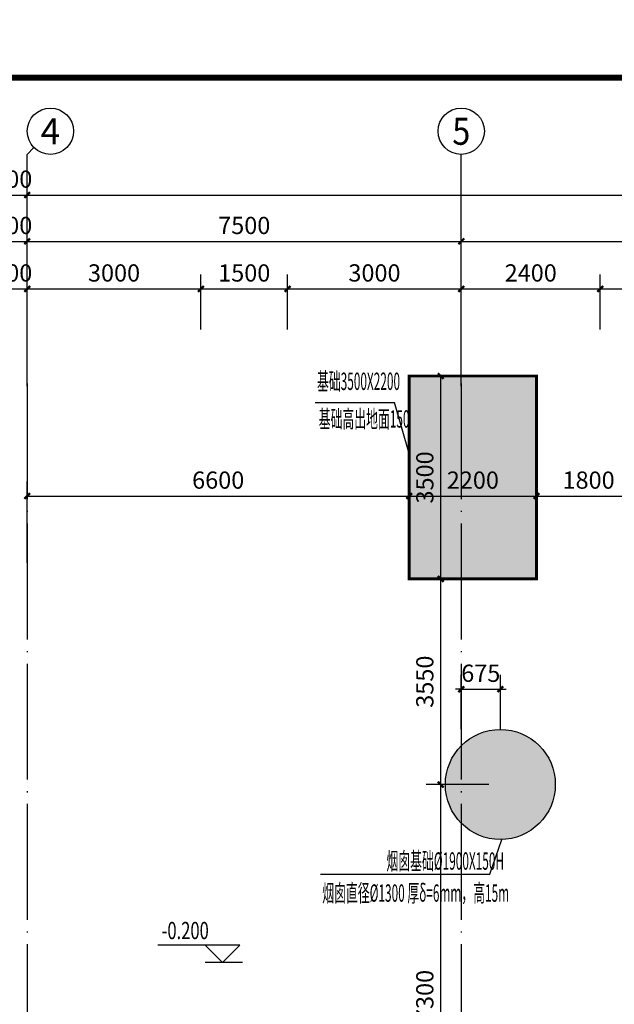
# Model space of a CAD drawing. Extents: x 162148 to 435815, y 4059 to 857119.
# Drawn here: x 302421 to 312695, y 393482 to 410477 of the extents above; entities that cross this region are included whole.
import ezdxf
from ezdxf.enums import TextEntityAlignment as Align

# ---------------------------------------------------------------- set-up
doc = ezdxf.new("R2010")
doc.units = 0
doc.header["$LTSCALE"] = 1000
doc.header["$MEASUREMENT"] = 0
doc.linetypes.add('DOTE', pattern=[2.42, 2, -0.2, 0.02, -0.2])
for name, color, linetype in [('202306暖通提资', 6, 'Continuous'), ('202308提资结构', 6, 'Continuous'), ('ACS_CFG_FM', 7, 'Continuous'), ('AXIS', 3, 'Continuous'), ('AXIS_TEXT', 7, 'Continuous'), ('DIM_ELEV', 3, 'Continuous'), ('DOTE', 1, 'Continuous'), ('PUB_DIM', 3, 'Continuous'), ('TK', 7, 'Continuous'), ('TK-WHITE', 7, 'Continuous'), ('立面', 7, 'Continuous')]:
    doc.layers.add(name, color=color, linetype=linetype)
doc.styles.add('_TCH_AXIS', font='COMPLEX', dxfattribs={"bigfont": '_HZTXT'})
doc.styles.add('_TCH_DIM', font='SIMPLEX', dxfattribs={"bigfont": 'GBCBIG'})
doc.styles.add('_TCH_DIM_T3', font='SIMPLEX', dxfattribs={"width": 0.705882, "bigfont": 'GBCBIG'})
doc.styles.add('COMPLEX', font='COMPLEX')
doc.styles.add('PRO_T', font='bzxw.shx', dxfattribs={"width": 0.5, "height": 300, "bigfont": 'bzhz.shx'})
doc.styles.add('TK_宋体', font='txt')
doc.styles.add('宋体', font='txt')
doc.dimstyles.new('_TCH_ARCH&&100', dxfattribs={"dimtxt": 297.5, "dimasz": 100, "dimexe": 250, "dimexo": 300, "dimgap": 126.25, "dimtad": 1, "dimdec": 0, "dimzin": 0, "dimdsep": 46, "dimtxsty": '_TCH_DIM_T3', "dimblk": 'ARCHTICK', "dimcen": 0.09, "dimclrt": 7, "dimazin": 2, "dimtfac": 1, "dimtdec": 0, "dimtix": 1, "dimtmove": 2, "dimatfit": 3, "dimfxl": 0, "dimtolj": 1, "dimtzin": 0, "dimarcsym": 0})

# ---------------------------------------------------------------- blocks, each defined once
blk = doc.blocks.new('lzA1_0.5_1')
at = {"layer": 'TK-WHITE'}
for points, const_width in [([(0, 0), (1261, 0), (1261, 594), (0, 594)], 0.01), ([(25, 10), (1251, 10), (1251, 584), (25, 584)], 1)]:
    blk.add_lwpolyline(points, close=True, dxfattribs=dict(at, const_width=const_width))
at = {"layer": 'TK', "style": 'TK_宋体', "flags": 3}
for tag, p in [('LZHQ_N会签5_T5_H2', (7.5, 574)), ('LZHQ_N会签6_T5_H2', (12.5, 574)), ('LZHQ_N会签8_T5_H2', (22.5, 574)), ('LZHQ_N会签7_T5_H2', (17.06, 572.24)), ('LZHQ_N会签5_T6_H5', (7.5, 554)), ('LZHQ_N会签6_T6_H5', (12.5, 554)), ('LZHQ_N会签7_T6_H5', (17.5, 554)), ('LZHQ_N会签8_T6_H5', (22.5, 554)), ('LZHQ_N会签5_T5_H2', (7.5, 534)), ('LZHQ_N会签6_T5_H2', (12.5, 534)), ('LZHQ_N会签7_T5_H2', (17.5, 534)), ('LZHQ_N会签8_T5_H2', (22.5, 534)), ('LZHQ_N会签1_T5_H2', (7.5, 514)), ('LZHQ_N会签2_T5_H2', (12.5, 514)), ('LZHQ_N会签3_T5_H2', (17.5, 514)), ('LZHQ_N会签4_T5_H2', (22.5, 514)), ('LZHQ_N会签1_T6_H5', (7.5, 494)), ('LZHQ_N会签2_T6_H5', (12.5, 494)), ('LZHQ_N会签3_T6_H5', (17.5, 494)), ('LZHQ_N会签4_T6_H5', (22.5, 494)), ('LZHQ_N会签1_T5_H2', (7.5, 474)), ('LZHQ_N会签2_T5_H2', (12.5, 474)), ('LZHQ_N会签3_T5_H2', (17.5, 474)), ('LZHQ_N会签4_T5_H2', (22.5, 474))]:
    blk.add_attdef(tag, text='', height=1.8, rotation=90, dxfattribs=at).set_placement(p, align=Align.MIDDLE_CENTER)
at = {"layer": 'TK', "style": '宋体', "flags": 3}
blk.add_attdef('LZBARCODE_T1', text='', height=3, rotation=90, dxfattribs=at).set_placement((1251, 10, 0), align=Align.TOP_LEFT)
at = {"layer": 'TK', "style": '宋体', "width": 0.75}
blk.add_attdef('LZTQINS', text='', height=3, dxfattribs=at).set_placement((1251, 10), align=Align.MIDDLE)
at = {"layer": 'TK', "style": '宋体', "flags": 3}
blk.add_attdef('LZFRAME', text='', height=3, dxfattribs=at).set_placement((1245.21, 5.03), align=Align.MIDDLE)
blk = doc.blocks.new('_AXISO')
blk.add_circle((0, 0), 0.5)
at = {"layer": 'AXIS_TEXT', "style": 'COMPLEX'}
blk.add_attdef('A', text='', height=0.56, dxfattribs=at).set_placement((-0.25, -0.28), (0.25, -0.28), align=Align.FIT)
blk = doc.blocks.new('_ArchTick')
at = {"color": 0, "linetype": 'ByBlock', "const_width": 0.4}
blk.add_lwpolyline([(-0.5, -0.5), (0.5, 0.5)], dxfattribs=at)
blk = doc.blocks.new('*D1094')
at = {"layer": 'Defpoints', "color": 0, "transparency": 16777216}
for p in [(1053900, -851295), (1047300, -852748), (1053900, -852748)]:
    blk.add_point(p, dxfattribs=at)
at = {"layer": 'PUB_DIM', "color": 0, "lineweight": -2, "transparency": 16777216}
for p, q in [((1047300, -852448), (1047300, -851045)), ((1053900, -852448), (1053900, -851045)), ((1047300, -851295), (1053900, -851295))]:
    blk.add_line(p, q, dxfattribs=at)
at = {"layer": 'PUB_DIM', "color": 0, "lineweight": -2, "transparency": 16777216, "xscale": 100, "yscale": 100, "zscale": 100, "rotation": 180}
blk.add_blockref('_ArchTick', (1047300, -851295), dxfattribs=at)
at = {"layer": 'PUB_DIM', "color": 0, "lineweight": -2, "transparency": 16777216, "xscale": 100, "yscale": 100, "zscale": 100}
blk.add_blockref('_ArchTick', (1053900, -851295), dxfattribs=at)
at = {"layer": 'PUB_DIM', "color": 7, "transparency": 16777216, "insert": (1050600, -851020), "char_height": 297.5, "attachment_point": 5, "style": '_TCH_DIM_T3'}
blk.add_mtext('\\A1;6600', dxfattribs=at)
blk = doc.blocks.new('*D1095')
at = {"layer": 'Defpoints', "color": 0, "transparency": 16777216}
for p in [(1056100, -851295), (1053900, -852748), (1056100, -852748)]:
    blk.add_point(p, dxfattribs=at)
at = {"layer": 'PUB_DIM', "color": 0, "lineweight": -2, "transparency": 16777216}
for p, q in [((1053900, -852448), (1053900, -851045)), ((1056100, -852448), (1056100, -851045)), ((1053900, -851295), (1056100, -851295))]:
    blk.add_line(p, q, dxfattribs=at)
at = {"layer": 'PUB_DIM', "color": 0, "lineweight": -2, "transparency": 16777216, "xscale": 100, "yscale": 100, "zscale": 100, "rotation": 180}
blk.add_blockref('_ArchTick', (1053900, -851295), dxfattribs=at)
at = {"layer": 'PUB_DIM', "color": 0, "lineweight": -2, "transparency": 16777216, "xscale": 100, "yscale": 100, "zscale": 100}
blk.add_blockref('_ArchTick', (1056100, -851295), dxfattribs=at)
at = {"layer": 'PUB_DIM', "color": 7, "transparency": 16777216, "insert": (1055000, -851020), "char_height": 297.5, "attachment_point": 5, "style": '_TCH_DIM_T3'}
blk.add_mtext('\\A1;2200', dxfattribs=at)
blk = doc.blocks.new('*D1096')
at = {"layer": 'Defpoints', "color": 0, "transparency": 16777216}
for p in [(1057900, -851295), (1056100, -852748), (1057900, -852748)]:
    blk.add_point(p, dxfattribs=at)
at = {"layer": 'PUB_DIM', "color": 0, "lineweight": -2, "transparency": 16777216}
for p, q in [((1056100, -852448), (1056100, -851045)), ((1057900, -852448), (1057900, -851045)), ((1056100, -851295), (1057900, -851295))]:
    blk.add_line(p, q, dxfattribs=at)
at = {"layer": 'PUB_DIM', "color": 0, "lineweight": -2, "transparency": 16777216, "xscale": 100, "yscale": 100, "zscale": 100, "rotation": 180}
blk.add_blockref('_ArchTick', (1056100, -851295), dxfattribs=at)
at = {"layer": 'PUB_DIM', "color": 0, "lineweight": -2, "transparency": 16777216, "xscale": 100, "yscale": 100, "zscale": 100}
blk.add_blockref('_ArchTick', (1057900, -851295), dxfattribs=at)
at = {"layer": 'PUB_DIM', "color": 7, "transparency": 16777216, "insert": (1057000, -851020), "char_height": 297.5, "attachment_point": 5, "style": '_TCH_DIM_T3'}
blk.add_mtext('\\A1;1800', dxfattribs=at)
blk = doc.blocks.new('*D1107')
at = {"layer": 'Defpoints', "color": 0, "transparency": 16777216}
for p in [(1055475, -854629), (1054800, -855619), (1055475, -855619)]:
    blk.add_point(p, dxfattribs=at)
at = {"layer": 'PUB_DIM', "color": 0, "lineweight": -2, "transparency": 16777216}
for p, q in [((1054800, -855319), (1054800, -854379)), ((1055475, -855319), (1055475, -854379)), ((1054800, -854629), (1054700, -854629)), ((1054800, -854629), (1055475, -854629)), ((1055475, -854629), (1055575, -854629))]:
    blk.add_line(p, q, dxfattribs=at)
at = {"layer": 'PUB_DIM', "color": 0, "lineweight": -2, "transparency": 16777216, "xscale": 100, "yscale": 100, "zscale": 100}
blk.add_blockref('_ArchTick', (1054800, -854629), dxfattribs=at)
at = {"layer": 'PUB_DIM', "color": 0, "lineweight": -2, "transparency": 16777216, "xscale": 100, "yscale": 100, "zscale": 100, "rotation": 180}
blk.add_blockref('_ArchTick', (1055475, -854629), dxfattribs=at)
at = {"layer": 'PUB_DIM', "color": 7, "transparency": 16777216, "insert": (1055137, -854354), "char_height": 297.5, "attachment_point": 5, "style": '_TCH_DIM_T3'}
blk.add_mtext('\\A1;675', dxfattribs=at)
blk = doc.blocks.new('*D1108')
at = {"layer": 'Defpoints', "color": 0, "transparency": 16777216}
for p in [(1054445, -849224), (1055579, -849224), (1055579, -852724)]:
    blk.add_point(p, dxfattribs=at)
at = {"layer": 'PUB_DIM', "color": 0, "lineweight": -2, "transparency": 16777216}
for p, q in [((1055279, -849224), (1054195, -849224)), ((1054445, -852724), (1054445, -849224)), ((1055279, -852724), (1054195, -852724))]:
    blk.add_line(p, q, dxfattribs=at)
at = {"layer": 'PUB_DIM', "color": 0, "lineweight": -2, "transparency": 16777216, "xscale": 100, "yscale": 100, "zscale": 100}
for p, rotation in [((1054445, -849224), 90), ((1054445, -852724), 270)]:
    blk.add_blockref('_ArchTick', p, dxfattribs=dict(at, rotation=rotation))
at = {"layer": 'PUB_DIM', "color": 7, "transparency": 16777216, "insert": (1054170, -850974), "char_height": 297.5, "attachment_point": 5, "rotation": 90, "style": '_TCH_DIM_T3'}
blk.add_mtext('\\A1;3500', dxfattribs=at)
blk = doc.blocks.new('*D1109')
at = {"layer": 'Defpoints', "color": 0, "transparency": 16777216}
for p in [(1054445, -852724), (1055579, -852724), (1055579, -856274)]:
    blk.add_point(p, dxfattribs=at)
at = {"layer": 'PUB_DIM', "color": 0, "lineweight": -2, "transparency": 16777216}
for p, q in [((1055279, -852724), (1054195, -852724)), ((1054445, -856274), (1054445, -852724)), ((1055279, -856274), (1054195, -856274))]:
    blk.add_line(p, q, dxfattribs=at)
at = {"layer": 'PUB_DIM', "color": 0, "lineweight": -2, "transparency": 16777216, "xscale": 100, "yscale": 100, "zscale": 100}
for p, rotation in [((1054445, -852724), 90), ((1054445, -856274), 270)]:
    blk.add_blockref('_ArchTick', p, dxfattribs=dict(at, rotation=rotation))
at = {"layer": 'PUB_DIM', "color": 7, "transparency": 16777216, "insert": (1054170, -854499), "char_height": 297.5, "attachment_point": 5, "rotation": 90, "style": '_TCH_DIM_T3'}
blk.add_mtext('\\A1;3550', dxfattribs=at)
blk = doc.blocks.new('*D1110')
at = {"layer": 'Defpoints', "color": 0, "transparency": 16777216}
for p in [(1054445, -856274), (1055579, -856274), (1055579, -863574)]:
    blk.add_point(p, dxfattribs=at)
at = {"layer": 'PUB_DIM', "color": 0, "lineweight": -2, "transparency": 16777216}
for p, q in [((1055279, -856274), (1054195, -856274)), ((1054445, -863574), (1054445, -856274)), ((1055279, -863574), (1054195, -863574))]:
    blk.add_line(p, q, dxfattribs=at)
at = {"layer": 'PUB_DIM', "color": 0, "lineweight": -2, "transparency": 16777216, "xscale": 100, "yscale": 100, "zscale": 100}
for p, rotation in [((1054445, -856274), 90), ((1054445, -863574), 270)]:
    blk.add_blockref('_ArchTick', p, dxfattribs=dict(at, rotation=rotation))
at = {"layer": 'PUB_DIM', "color": 7, "transparency": 16777216, "insert": (1054170, -859924), "char_height": 297.5, "attachment_point": 5, "rotation": 90, "style": '_TCH_DIM_T3'}
blk.add_mtext('\\A1;7300', dxfattribs=at)
blk = doc.blocks.new('*D615')
at = {"layer": 'AXIS', "color": 0, "lineweight": -2, "transparency": 16777216}
for p, q in [((302051, 404451), (302051, 406901)), ((302551, 404451), (302551, 406901)), ((302051, 406651), (301951, 406651)), ((302051, 406651), (302551, 406651)), ((302551, 406651), (302651, 406651))]:
    blk.add_line(p, q, dxfattribs=at)
at = {"layer": 'Defpoints', "color": 0, "transparency": 16777216}
for p in [(302551, 406651), (302051, 404151), (302551, 404151)]:
    blk.add_point(p, dxfattribs=at)
at = {"layer": 'AXIS', "color": 0, "lineweight": -2, "transparency": 16777216, "xscale": 100, "yscale": 100, "zscale": 100}
blk.add_blockref('_ArchTick', (302051, 406651), dxfattribs=at)
at = {"layer": 'AXIS', "color": 0, "lineweight": -2, "transparency": 16777216, "xscale": 100, "yscale": 100, "zscale": 100, "rotation": 180}
blk.add_blockref('_ArchTick', (302551, 406651), dxfattribs=at)
at = {"layer": 'AXIS', "color": 7, "transparency": 16777216, "insert": (302301, 406926), "char_height": 297.5, "attachment_point": 5, "style": '_TCH_DIM_T3'}
blk.add_mtext('\\A1;500', dxfattribs=at)
blk = doc.blocks.new('*D616')
at = {"layer": 'AXIS', "color": 0, "lineweight": -2, "transparency": 16777216}
for p, q in [((302551, 404451), (302551, 406901)), ((310051, 404451), (310051, 406901)), ((302551, 406651), (310051, 406651))]:
    blk.add_line(p, q, dxfattribs=at)
at = {"layer": 'Defpoints', "color": 0, "transparency": 16777216}
for p in [(310051, 406651), (302551, 404151), (310051, 404151)]:
    blk.add_point(p, dxfattribs=at)
at = {"layer": 'AXIS', "color": 0, "lineweight": -2, "transparency": 16777216, "xscale": 100, "yscale": 100, "zscale": 100, "rotation": 180}
blk.add_blockref('_ArchTick', (302551, 406651), dxfattribs=at)
at = {"layer": 'AXIS', "color": 0, "lineweight": -2, "transparency": 16777216, "xscale": 100, "yscale": 100, "zscale": 100}
blk.add_blockref('_ArchTick', (310051, 406651), dxfattribs=at)
at = {"layer": 'AXIS', "color": 7, "transparency": 16777216, "insert": (306301, 406926), "char_height": 297.5, "attachment_point": 5, "style": '_TCH_DIM_T3'}
blk.add_mtext('\\A1;7500', dxfattribs=at)
blk = doc.blocks.new('*D617')
at = {"layer": 'AXIS', "color": 0, "lineweight": -2, "transparency": 16777216}
for p, q in [((310051, 404451), (310051, 406901)), ((319051, 404451), (319051, 406901)), ((310051, 406651), (319051, 406651))]:
    blk.add_line(p, q, dxfattribs=at)
at = {"layer": 'Defpoints', "color": 0, "transparency": 16777216}
for p in [(319051, 406651), (310051, 404151), (319051, 404151)]:
    blk.add_point(p, dxfattribs=at)
at = {"layer": 'AXIS', "color": 0, "lineweight": -2, "transparency": 16777216, "xscale": 100, "yscale": 100, "zscale": 100, "rotation": 180}
blk.add_blockref('_ArchTick', (310051, 406651), dxfattribs=at)
at = {"layer": 'AXIS', "color": 0, "lineweight": -2, "transparency": 16777216, "xscale": 100, "yscale": 100, "zscale": 100}
blk.add_blockref('_ArchTick', (319051, 406651), dxfattribs=at)
at = {"layer": 'AXIS', "color": 7, "transparency": 16777216, "insert": (314551, 406926), "char_height": 297.5, "attachment_point": 5, "style": '_TCH_DIM_T3'}
blk.add_mtext('\\A1;9000', dxfattribs=at)
blk = doc.blocks.new('*D627')
at = {"layer": 'AXIS', "color": 0, "lineweight": -2, "transparency": 16777216}
for p, q in [((302051, 404451), (302051, 407701)), ((302551, 404451), (302551, 407701)), ((302051, 407451), (301951, 407451)), ((302051, 407451), (302551, 407451)), ((302551, 407451), (302651, 407451))]:
    blk.add_line(p, q, dxfattribs=at)
at = {"layer": 'Defpoints', "color": 0, "transparency": 16777216}
for p in [(302551, 407451), (302051, 404151), (302551, 404151)]:
    blk.add_point(p, dxfattribs=at)
at = {"layer": 'AXIS', "color": 0, "lineweight": -2, "transparency": 16777216, "xscale": 100, "yscale": 100, "zscale": 100}
blk.add_blockref('_ArchTick', (302051, 407451), dxfattribs=at)
at = {"layer": 'AXIS', "color": 0, "lineweight": -2, "transparency": 16777216, "xscale": 100, "yscale": 100, "zscale": 100, "rotation": 180}
blk.add_blockref('_ArchTick', (302551, 407451), dxfattribs=at)
at = {"layer": 'AXIS', "color": 7, "transparency": 16777216, "insert": (302301, 407726), "char_height": 297.5, "attachment_point": 5, "style": '_TCH_DIM_T3'}
blk.add_mtext('\\A1;500', dxfattribs=at)
blk = doc.blocks.new('*D628')
at = {"layer": 'AXIS', "color": 0, "lineweight": -2, "transparency": 16777216}
for p, q in [((302551, 404451), (302551, 407701)), ((344551, 404451), (344551, 407701)), ((302551, 407451), (344551, 407451))]:
    blk.add_line(p, q, dxfattribs=at)
at = {"layer": 'Defpoints', "color": 0, "transparency": 16777216}
for p in [(344551, 407451), (302551, 404151), (344551, 404151)]:
    blk.add_point(p, dxfattribs=at)
at = {"layer": 'AXIS', "color": 0, "lineweight": -2, "transparency": 16777216, "xscale": 100, "yscale": 100, "zscale": 100, "rotation": 180}
blk.add_blockref('_ArchTick', (302551, 407451), dxfattribs=at)
at = {"layer": 'AXIS', "color": 0, "lineweight": -2, "transparency": 16777216, "xscale": 100, "yscale": 100, "zscale": 100}
blk.add_blockref('_ArchTick', (344551, 407451), dxfattribs=at)
at = {"layer": 'AXIS', "color": 7, "transparency": 16777216, "insert": (323551, 407726), "char_height": 297.5, "attachment_point": 5, "style": '_TCH_DIM_T3'}
blk.add_mtext('\\A1;42000', dxfattribs=at)
blk = doc.blocks.new('*D975')
at = {"layer": 'Defpoints', "color": 0, "transparency": 16777216}
for p in [(316651, 405831), (312451, 404828), (316651, 404828)]:
    blk.add_point(p, dxfattribs=at)
at = {"layer": 'PUB_DIM', "color": 0, "lineweight": -2, "transparency": 16777216}
for p, q in [((312451, 405128), (312451, 406081)), ((316651, 405128), (316651, 406081)), ((312451, 405831), (316651, 405831))]:
    blk.add_line(p, q, dxfattribs=at)
at = {"layer": 'PUB_DIM', "color": 0, "lineweight": -2, "transparency": 16777216, "xscale": 100, "yscale": 100, "zscale": 100, "rotation": 180}
blk.add_blockref('_ArchTick', (312451, 405831), dxfattribs=at)
at = {"layer": 'PUB_DIM', "color": 0, "lineweight": -2, "transparency": 16777216, "xscale": 100, "yscale": 100, "zscale": 100}
blk.add_blockref('_ArchTick', (316651, 405831), dxfattribs=at)
at = {"layer": 'PUB_DIM', "color": 7, "transparency": 16777216, "insert": (314551, 406106), "char_height": 297.5, "attachment_point": 5, "style": '_TCH_DIM_T3'}
blk.add_mtext('\\A1;4200', dxfattribs=at)
blk = doc.blocks.new('*D976')
at = {"layer": 'Defpoints', "color": 0, "transparency": 16777216}
for p in [(312451, 405831), (310051, 404828), (312451, 404828)]:
    blk.add_point(p, dxfattribs=at)
at = {"layer": 'PUB_DIM', "color": 0, "lineweight": -2, "transparency": 16777216}
for p, q in [((310051, 405128), (310051, 406081)), ((312451, 405128), (312451, 406081)), ((310051, 405831), (312451, 405831))]:
    blk.add_line(p, q, dxfattribs=at)
at = {"layer": 'PUB_DIM', "color": 0, "lineweight": -2, "transparency": 16777216, "xscale": 100, "yscale": 100, "zscale": 100, "rotation": 180}
blk.add_blockref('_ArchTick', (310051, 405831), dxfattribs=at)
at = {"layer": 'PUB_DIM', "color": 0, "lineweight": -2, "transparency": 16777216, "xscale": 100, "yscale": 100, "zscale": 100}
blk.add_blockref('_ArchTick', (312451, 405831), dxfattribs=at)
at = {"layer": 'PUB_DIM', "color": 7, "transparency": 16777216, "insert": (311251, 406106), "char_height": 297.5, "attachment_point": 5, "style": '_TCH_DIM_T3'}
blk.add_mtext('\\A1;2400', dxfattribs=at)
blk = doc.blocks.new('*D977')
at = {"layer": 'Defpoints', "color": 0, "transparency": 16777216}
for p in [(310051, 405831), (307051, 404828), (310051, 404828)]:
    blk.add_point(p, dxfattribs=at)
at = {"layer": 'PUB_DIM', "color": 0, "lineweight": -2, "transparency": 16777216}
for p, q in [((307051, 405128), (307051, 406081)), ((310051, 405128), (310051, 406081)), ((307051, 405831), (310051, 405831))]:
    blk.add_line(p, q, dxfattribs=at)
at = {"layer": 'PUB_DIM', "color": 0, "lineweight": -2, "transparency": 16777216, "xscale": 100, "yscale": 100, "zscale": 100, "rotation": 180}
blk.add_blockref('_ArchTick', (307051, 405831), dxfattribs=at)
at = {"layer": 'PUB_DIM', "color": 0, "lineweight": -2, "transparency": 16777216, "xscale": 100, "yscale": 100, "zscale": 100}
blk.add_blockref('_ArchTick', (310051, 405831), dxfattribs=at)
at = {"layer": 'PUB_DIM', "color": 7, "transparency": 16777216, "insert": (308551, 406106), "char_height": 297.5, "attachment_point": 5, "style": '_TCH_DIM_T3'}
blk.add_mtext('\\A1;3000', dxfattribs=at)
blk = doc.blocks.new('*D978')
at = {"layer": 'Defpoints', "color": 0, "transparency": 16777216}
for p in [(307051, 405831), (305551, 404828), (307051, 404828)]:
    blk.add_point(p, dxfattribs=at)
at = {"layer": 'PUB_DIM', "color": 0, "lineweight": -2, "transparency": 16777216}
for p, q in [((305551, 405128), (305551, 406081)), ((307051, 405128), (307051, 406081)), ((305551, 405831), (307051, 405831))]:
    blk.add_line(p, q, dxfattribs=at)
at = {"layer": 'PUB_DIM', "color": 0, "lineweight": -2, "transparency": 16777216, "xscale": 100, "yscale": 100, "zscale": 100, "rotation": 180}
blk.add_blockref('_ArchTick', (305551, 405831), dxfattribs=at)
at = {"layer": 'PUB_DIM', "color": 0, "lineweight": -2, "transparency": 16777216, "xscale": 100, "yscale": 100, "zscale": 100}
blk.add_blockref('_ArchTick', (307051, 405831), dxfattribs=at)
at = {"layer": 'PUB_DIM', "color": 7, "transparency": 16777216, "insert": (306301, 406106), "char_height": 297.5, "attachment_point": 5, "style": '_TCH_DIM_T3'}
blk.add_mtext('\\A1;1500', dxfattribs=at)
blk = doc.blocks.new('*D979')
at = {"layer": 'Defpoints', "color": 0, "transparency": 16777216}
for p in [(305551, 405831), (302551, 404828), (305551, 404828)]:
    blk.add_point(p, dxfattribs=at)
at = {"layer": 'PUB_DIM', "color": 0, "lineweight": -2, "transparency": 16777216}
for p, q in [((302551, 405128), (302551, 406081)), ((305551, 405128), (305551, 406081)), ((302551, 405831), (305551, 405831))]:
    blk.add_line(p, q, dxfattribs=at)
at = {"layer": 'PUB_DIM', "color": 0, "lineweight": -2, "transparency": 16777216, "xscale": 100, "yscale": 100, "zscale": 100, "rotation": 180}
blk.add_blockref('_ArchTick', (302551, 405831), dxfattribs=at)
at = {"layer": 'PUB_DIM', "color": 0, "lineweight": -2, "transparency": 16777216, "xscale": 100, "yscale": 100, "zscale": 100}
blk.add_blockref('_ArchTick', (305551, 405831), dxfattribs=at)
at = {"layer": 'PUB_DIM', "color": 7, "transparency": 16777216, "insert": (304051, 406106), "char_height": 297.5, "attachment_point": 5, "style": '_TCH_DIM_T3'}
blk.add_mtext('\\A1;3000', dxfattribs=at)
blk = doc.blocks.new('*D980')
at = {"layer": 'Defpoints', "color": 0, "transparency": 16777216}
for p in [(302551, 405831), (302051, 404828), (302551, 404828)]:
    blk.add_point(p, dxfattribs=at)
at = {"layer": 'PUB_DIM', "color": 0, "lineweight": -2, "transparency": 16777216}
for p, q in [((302051, 405128), (302051, 406081)), ((302551, 405128), (302551, 406081)), ((302051, 405831), (301951, 405831)), ((302051, 405831), (302551, 405831)), ((302551, 405831), (302651, 405831))]:
    blk.add_line(p, q, dxfattribs=at)
at = {"layer": 'PUB_DIM', "color": 0, "lineweight": -2, "transparency": 16777216, "xscale": 100, "yscale": 100, "zscale": 100}
blk.add_blockref('_ArchTick', (302051, 405831), dxfattribs=at)
at = {"layer": 'PUB_DIM', "color": 0, "lineweight": -2, "transparency": 16777216, "xscale": 100, "yscale": 100, "zscale": 100, "rotation": 180}
blk.add_blockref('_ArchTick', (302551, 405831), dxfattribs=at)
at = {"layer": 'PUB_DIM', "color": 7, "transparency": 16777216, "insert": (302301, 406106), "char_height": 297.5, "attachment_point": 5, "style": '_TCH_DIM_T3'}
blk.add_mtext('\\A1;500', dxfattribs=at)
blk = doc.blocks.new('FDGRDGDSHG')
at = {"layer": '立面'}
h = blk.add_hatch(dxfattribs=at)
h.set_pattern_fill('AR-CONC', color=8, scale=100)
h.set_pattern_definition([(50, (744749.12, -1253550.11), (182.18467, -15.939086), [19.05, -209.55]), (355, (744749.12, -1253550.11), (-35.242826, 191.05664), [15.24, -167.64]), (100.451, (744764.3, -1253551.44), (146.9425, 175.11669), [16.19, -178.09]), (46.1842, (744749.12, -1253499.31), (271.07904, -42.04233), [28.575, -314.325]), (96.6356, (744771.7, -1253502.82), (237.40423, 247.42556), [24.285, -267.135]), (351.184, (744749.12, -1253499.3), (237.4046, 247.42512), [22.86, -251.46]), (21, (744774.52, -1253512.01), (151.61488, -102.26552), [19.05, -209.55]), (326, (744774.52, -1253512.01), (61.80203, 184.187966), [15.24, -167.64]), (71.4514, (744787.16, -1253520.54), (213.41649, 81.92286), [16.19, -178.09]), (37.5, (744749.12, -1253550.114), (3.088603, 84.555039), [0, -165.608, 0, -170.18, 0, -168.275]), (7.5, (744749.12, -1253550.11), (66.819663, 100.180575), [0, -97.028, 0, -161.798, 0, -64.135]), (327.5, (744692.48, -1253550.114), (135.590595, -5.728744), [0, -63.5, 0, -198.12, 0, -262.89]), (317.5, (744667.08, -1253550.11), (148.129181, 25.42649), [0, -82.55, 0, -131.572, 0, -186.69])])
h.paths.add_polyline_path([(1056099.8, -852723.5), (1056099.8, -849223.5), (1053899.8, -849223.5), (1053899.8, -852723.5)])
h.paths.add_polyline_path([(1065100, -852723.5), (1065100, -849223.5), (1062900, -849223.5), (1062900, -852723.5)])
h.paths.add_polyline_path([(1074100, -852723.5), (1074100, -849223.5), (1071900, -849223.5), (1071900, -852723.5)])
edge = h.paths.add_edge_path()
edge.add_arc((1073475.1, -856273.5), 950, 0, 360)
edge = h.paths.add_edge_path()
edge.add_arc((1064475.1, -856273.5), 950, 0, 360)
edge = h.paths.add_edge_path()
edge.add_arc((1055475, -856273.5), 950, 0, 360)
at = {"layer": '202306暖通提资', "ltscale": 10}
for points in [[(1055293.4, -857819.2), (1055500.3, -857223.5)], [(1052366.1, -857819.2), (1055293.4, -857819.2)]]:
    blk.add_lwpolyline(points, dxfattribs=at)
at = {"layer": '202308提资结构', "ltscale": 0.5}
for p in [(1052273.7, -849678), (1053899.8, -850559.6)]:
    blk.add_line(p, (1053647.5, -849678), dxfattribs=at)
at = {"layer": '202308提资结构', "ltscale": 0.5, "const_width": 50}
blk.add_lwpolyline([(1056099.8, -852723.5), (1056099.8, -849223.5), (1053899.8, -849223.5), (1053899.8, -852723.5)], close=True, dxfattribs=at)
at = {"layer": '202308提资结构', "ltscale": 0.5}
blk.add_circle((1055475, -856273.5), 950, dxfattribs=at)
at = {"layer": '202306暖通提资', "ltscale": 10, "style": 'PRO_T', "width": 0.5}
for s, p in [('烟囱基础%%C1900X150H', (1053507.5, -857745.2)), ('烟囱直径%%C1300 厚δ=6mm，高15m', (1052398.6, -858298.2))]:
    blk.add_text(s, height=300, dxfattribs=at).set_placement(p)
at = {"layer": '202308提资结构', "ltscale": 0.5, "style": 'PRO_T', "width": 0.5}
for s, p in [('基础3500X2200', (1052307, -849464.5)), ('基础高出地面150', (1052337.1, -850113.9))]:
    blk.add_text(s, height=300, dxfattribs=at).set_placement(p)
at = {"layer": 'PUB_DIM'}
for p1, p2, distance, picture, middle in [((1055579.3, -852723.5), (1055579.3, -849223.5), 1134, '*D1108', (1054170.3, -850973.5)), ((1047299.9, -852748.2), (1053899.8, -852748.2), 1452.7, '*D1094', (1050599.9, -851020.5)), ((1053899.8, -852748.2), (1056099.8, -852748.2), 1452.7, '*D1095', (1054999.8, -851020.5)), ((1056099.8, -852748.2), (1057899.8, -852748.2), 1452.7, '*D1096', (1056999.8, -851020.5)), ((1055579.3, -856273.5), (1055579.3, -852723.5), 1134, '*D1109', (1054170.3, -854498.5)), ((1054799.9, -855619), (1055475, -855619), 990.1, '*D1107', (1055137.5, -854354)), ((1055579.3, -863573.5), (1055579.3, -856273.5), 1134, '*D1110', (1054170.3, -859923.5))]:
    dim = blk.add_aligned_dim(p1=p1, p2=p2, distance=distance, dimstyle='_TCH_ARCH&&100', dxfattribs=at)
    dim.commit()
    dim.dimension.update_dxf_attribs({"geometry": picture, "text_midpoint": middle})

msp = doc.modelspace()

# ---------------------------------------------------------------- linework, layer by layer
at = {"layer": 'AXIS'}
for p, q in [((302667.97, 408268.5), (302550.81, 408151.34)), ((302550.81, 404151.34), (302550.81, 408151.34)), ((310050.81, 404151.34), (310050.81, 408151.34))]:
    msp.add_line(p, q, dxfattribs=at)
at = {"layer": 'DIM_ELEV'}
for p, q in [((306224.07, 394501.83), (304805.73, 394501.83)), ((305924.07, 394201.83), (305624.07, 394501.83)), ((305924.07, 394201.83), (306224.07, 394501.83)), ((306271.84, 394201.83), (305624.07, 394201.83))]:
    msp.add_line(p, q, dxfattribs=at)
at = {"layer": 'DOTE', "linetype": 'DOTE'}
for p, q in [((302550.81, 404199.94), (302550.81, 356507.98)), ((310050.81, 404199.94), (310050.81, 356507.98))]:
    msp.add_line(p, q, dxfattribs=at)

# ---------------------------------------------------------------- block references
at = {"xscale": 100, "yscale": 100, "zscale": 100}
msp.add_blockref('lzA1_0.5_1', (273652.77, 351076.94), dxfattribs=at)
at = {"layer": 'ACS_CFG_FM'}
msp.add_blockref('FDGRDGDSHG', (-744749.12, 1253550.11), dxfattribs=at)
at = {"layer": 'AXIS'}
ref = msp.add_blockref('_AXISO', (302950.81, 408551.34), dxfattribs=dict(at, xscale=800, yscale=800, zscale=800))
ref.add_attrib('A', '4', dxfattribs={"layer": 'AXIS_TEXT', "height": 445.44, "style": '_TCH_AXIS'}).set_placement((302781.12, 408328.62), (303120.5, 408328.62), align=Align.FIT)
ref = msp.add_blockref('_AXISO', (310050.81, 408551.34), dxfattribs=dict(at, xscale=800, yscale=800, zscale=800))
ref.add_attrib('A', '5', dxfattribs={"layer": 'AXIS_TEXT', "height": 465.95, "style": '_TCH_AXIS'}).set_placement((309895.49, 408318.37), (310206.12, 408318.37), align=Align.FIT)

# ---------------------------------------------------------------- texts
at = {"layer": 'DIM_ELEV', "color": 7, "style": '_TCH_DIM', "width": 0.705882}
msp.add_text('-0.200', height=297.5, dxfattribs=at).set_placement((304873.73, 394606.83))

# ---------------------------------------------------------------- dimensions: what is measured, and where the dimension line sits
at = {"layer": 'AXIS'}
for p1, p2, distance, picture, middle in [((302050.81, 404151.34), (302550.81, 404151.34), 3300, '*D627', (302300.81, 407726.34)), ((302550.81, 404151.34), (344550.81, 404151.34), 3300, '*D628', (323550.81, 407726.34)), ((302050.81, 404151.34), (302550.81, 404151.34), 2500, '*D615', (302300.81, 406926.34)), ((302550.81, 404151.34), (310050.81, 404151.34), 2500, '*D616', (306300.81, 406926.34)), ((310050.81, 404151.34), (319050.81, 404151.34), 2500, '*D617', (314550.81, 406926.34))]:
    dim = msp.add_aligned_dim(p1=p1, p2=p2, distance=distance, dimstyle='_TCH_ARCH&&100', dxfattribs=at)
    dim.commit()
    dim.dimension.update_dxf_attribs({"geometry": picture, "text_midpoint": middle})
at = {"layer": 'PUB_DIM'}
for p1, p2, picture, middle in [((302050.81, 404827.69), (302550.81, 404827.69), '*D980', (302300.81, 406106.44)), ((302550.81, 404827.69), (305550.81, 404827.69), '*D979', (304050.81, 406106.44)), ((305550.81, 404827.69), (307050.81, 404827.69), '*D978', (306300.81, 406106.44)), ((307050.81, 404827.69), (310050.81, 404827.69), '*D977', (308550.81, 406106.44)), ((310050.81, 404827.69), (312450.81, 404827.69), '*D976', (311250.81, 406106.44)), ((312450.81, 404827.69), (316650.81, 404827.69), '*D975', (314550.81, 406106.44))]:
    dim = msp.add_aligned_dim(p1=p1, p2=p2, distance=1003.75, dimstyle='_TCH_ARCH&&100', dxfattribs=at)
    dim.commit()
    dim.dimension.update_dxf_attribs({"geometry": picture, "text_midpoint": middle})

doc.saveas('drawing.dxf')
